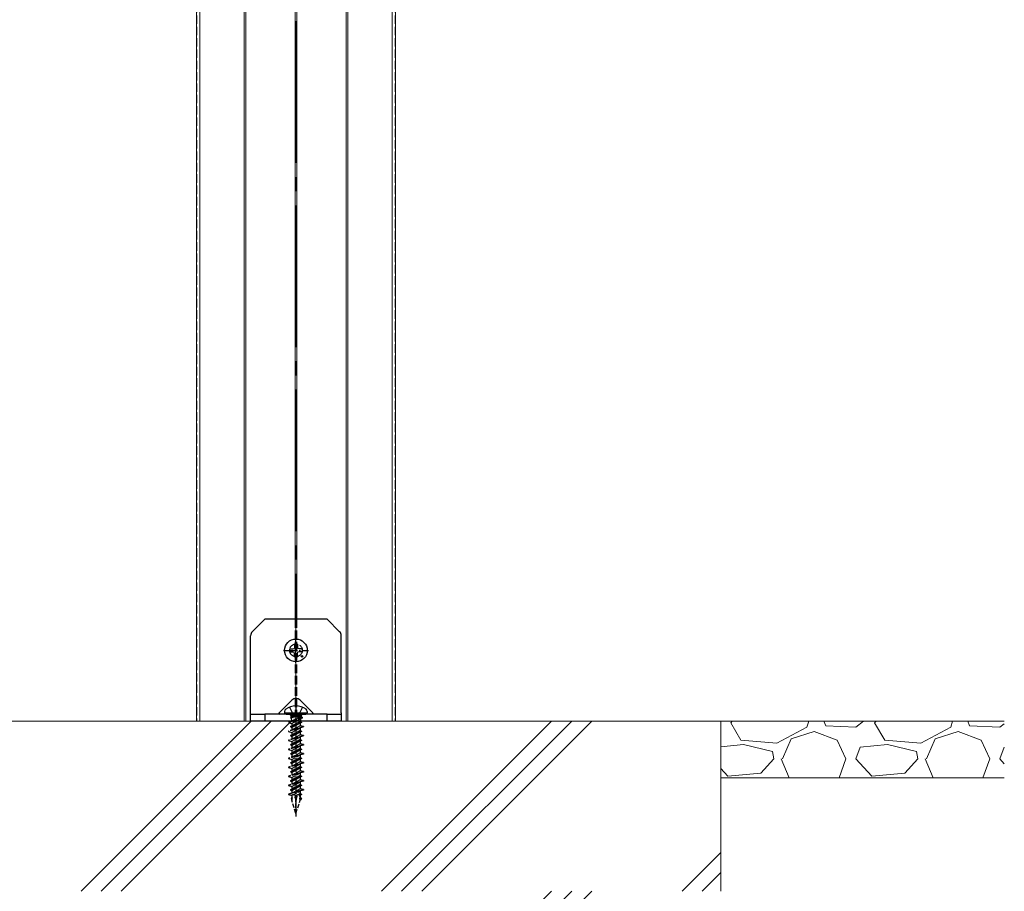
# Model space of a CAD drawing. Units: millimetres. Extents: x 0 to 8410, y 0 to 5940.
# Drawn here: x 1327 to 1675, y 1786 to 2094 of the extents above; entities that cross this region are included whole.
import ezdxf

# ---------------------------------------------------------------- set-up
doc = ezdxf.new("R2010")
doc.units = ezdxf.units.MM
doc.linetypes.add('YCENTER_1', pattern=[13, 10, -1, 1, -1])
doc.linetypes.add('YHIDDEN_1', pattern=[4, 3, -1])
for name, color, linetype, lineweight in [('YKK_12', 2, 'Continuous', 13), ('YKK_13', 4, 'Continuous', 30), ('YSS_K', 3, 'Continuous', 13)]:
    doc.layers.add(name, color=color, linetype=linetype, lineweight=lineweight)

msp = doc.modelspace()

# ---------------------------------------------------------------- linework, layer by layer
at = {"layer": 'YKK_12', "linetype": 'YCENTER_1', "ltscale": 5}
msp.add_line((1424.5, 2288.5), (1424.5, 1836.5), dxfattribs=at)
at = {"layer": 'YKK_12'}
for p, q in [((1389.42, 2259.5), (1389.42, 1846.5)), ((1390.6, 2259.5), (1390.6, 1846.5)), ((1406.2, 2259.5), (1406.2, 1846.5)), ((1406.8, 2259.5), (1406.8, 1846.5)), ((1424.2, 2259.5), (1424.2, 1882.5)), ((1424.8, 2259.5), (1424.8, 1882.5)), ((1442.2, 2259.5), (1442.2, 1846.5)), ((1442.8, 2259.5), (1442.8, 1846.5)), ((1458.4, 2259.5), (1458.4, 1846.5)), ((1459.58, 2259.5), (1459.58, 1846.5)), ((1459.58, 1846.5), (1389.42, 1846.5))]:
    msp.add_line(p, q, dxfattribs=at)
at = {"layer": 'YKK_12', "linetype": 'YHIDDEN_1'}
for p, q in [((1389.5, 2259.5), (1389.5, 1846.5)), ((1459.5, 2259.5), (1459.5, 1846.5)), ((1459.5, 2259.5), (1459.5, 1846.5)), ((1424.2, 1882.5), (1424.2, 1846.5)), ((1424.8, 1882.5), (1424.8, 1846.5))]:
    msp.add_line(p, q, dxfattribs=at)
at = {"layer": 'YKK_13'}
for p, q in [((1413.5, 1882.5), (1409.09, 1878.08)), ((1435.5, 1882.5), (1413.5, 1882.5)), ((1439.91, 1878.08), (1435.5, 1882.5)), ((1408.5, 1849.5), (1408.5, 1876.67)), ((1440.5, 1849.5), (1440.5, 1876.67)), ((1424, 1873.74), (1423.98, 1872.64)), ((1425, 1873.74), (1425.02, 1872.64)), ((1422.26, 1872), (1423.36, 1872.02)), ((1422.26, 1871), (1423.36, 1870.98)), ((1423.36, 1872.02), (1423.88, 1872.12)), ((1423.36, 1870.98), (1423.88, 1870.88)), ((1423.98, 1872.64), (1423.88, 1872.12)), ((1423.98, 1870.36), (1423.88, 1870.88)), ((1424, 1869.25), (1423.98, 1870.36)), ((1425, 1869.25), (1425.02, 1870.36)), ((1425.02, 1872.64), (1425.12, 1872.12)), ((1425.02, 1870.36), (1425.12, 1870.88)), ((1425.64, 1872.02), (1425.12, 1872.12)), ((1425.64, 1870.98), (1425.12, 1870.88)), ((1426.74, 1872), (1425.64, 1872.02)), ((1426.74, 1871), (1425.64, 1870.98)), ((1423.06, 1853.96), (1418.6, 1849.5)), ((1430.4, 1849.5), (1425.94, 1853.96)), ((1408.5, 1849), (1408.5, 1849.5)), ((1408.5, 1846.5), (1408.5, 1849)), ((1408.5, 1849), (1409.09, 1849)), ((1409.09, 1849), (1413.5, 1849)), ((1413.5, 1849), (1413.5, 1846.5)), ((1435.5, 1849), (1413.5, 1849)), ((1420.5, 1849.92), (1420.5, 1849.5)), ((1420.5, 1849.5), (1428.5, 1849.5)), ((1421, 1849), (1428, 1849)), ((1428.5, 1849.92), (1428.5, 1849.5)), ((1435.5, 1846.5), (1435.5, 1849)), ((1435.5, 1849), (1439.91, 1849)), ((1439.91, 1849), (1440.5, 1849)), ((1440.5, 1849.5), (1440.5, 1849)), ((1440.5, 1849), (1440.5, 1846.5)), ((1409.09, 1846.5), (1408.5, 1846.5)), ((1413.5, 1846.5), (1409.09, 1846.5)), ((1435.5, 1846.5), (1413.5, 1846.5)), ((1439.91, 1846.5), (1435.5, 1846.5)), ((1440.5, 1846.5), (1439.91, 1846.5))]:
    msp.add_line(p, q, dxfattribs=at)
at = {"layer": 'YKK_13', "linetype": 'YCENTER_1', "ltscale": 0.5}
for p, q in [((1424.5, 1867.1), (1424.5, 1875.9)), ((1420.1, 1871.5), (1428.9, 1871.5)), ((1424.5, 1852.98), (1424.5, 1812.9))]:
    msp.add_line(p, q, dxfattribs=at)
at = {"layer": 'YKK_13', "linetype": 'YHIDDEN_1', "ltscale": 0.5}
for p, q in [((1422.66, 1848.5), (1422.16, 1849)), ((1423.57, 1849), (1424.5, 1848.5)), ((1425.43, 1849), (1424.5, 1848.5)), ((1426.84, 1849), (1426.34, 1848.5)), ((1423.39, 1846.48), (1421.95, 1846.03)), ((1421.99, 1846.25), (1421.95, 1846.03)), ((1421.95, 1846.03), (1422.98, 1845.75)), ((1423.53, 1846.81), (1421.99, 1846.25)), ((1423.33, 1847.95), (1422.63, 1847.65)), ((1422.64, 1847.79), (1422.63, 1847.65)), ((1422.63, 1847.65), (1422.86, 1847.53)), ((1423.11, 1848), (1422.64, 1847.79)), ((1422.64, 1847.79), (1422.83, 1847.91)), ((1426.34, 1848.5), (1422.66, 1848.5)), ((1422.66, 1848.5), (1422.66, 1848)), ((1426.45, 1848), (1422.66, 1848)), ((1423.04, 1848), (1422.83, 1847.91)), ((1423.83, 1848), (1422.86, 1847.53)), ((1422.86, 1847.53), (1422.92, 1846.59)), ((1422.98, 1845.75), (1425.99, 1847.3)), ((1426, 1846.41), (1423, 1844.82)), ((1426, 1845.85), (1423, 1844.26)), ((1423, 1845.74), (1423, 1844.82)), ((1423.33, 1848), (1423.33, 1847.95)), ((1423.33, 1847.95), (1423.55, 1847.86)), ((1423.39, 1846.48), (1423.53, 1846.81)), ((1423.76, 1846.15), (1423.39, 1846.48)), ((1423.55, 1847.86), (1423.49, 1848)), ((1423.6, 1846.83), (1423.53, 1846.81)), ((1426.05, 1848), (1423.6, 1846.83)), ((1423.6, 1846.83), (1423.76, 1846.15)), ((1423.78, 1846.91), (1423.77, 1846.16)), ((1423.77, 1846.16), (1424.12, 1846.71)), ((1423.81, 1846.91), (1423.78, 1846.91)), ((1426.66, 1847.94), (1423.81, 1846.91)), ((1424.12, 1846.71), (1423.81, 1846.91)), ((1423.81, 1845.1), (1424.2, 1845.46)), ((1426.74, 1847.53), (1424.12, 1846.71)), ((1424.2, 1845.46), (1424.22, 1844.91)), ((1424.2, 1845.46), (1424.6, 1845.43)), ((1424.6, 1845.33), (1424.22, 1844.91)), ((1426.4, 1846.18), (1424.6, 1845.43)), ((1426.4, 1846.08), (1424.6, 1845.33)), ((1424.6, 1845.43), (1424.6, 1845.33)), ((1426.4, 1846.18), (1426, 1846.41)), ((1426.4, 1846.08), (1426, 1845.85)), ((1426, 1845.85), (1426, 1844.93)), ((1426.13, 1847.34), (1426.06, 1846.38)), ((1426.34, 1848.5), (1426.34, 1848)), ((1426.4, 1846.18), (1426.4, 1846.08)), ((1426.66, 1847.94), (1426.42, 1848)), ((1426.66, 1847.94), (1426.74, 1847.53)), ((1423.87, 1843.64), (1421.83, 1843.03)), ((1423.88, 1843.49), (1421.83, 1842.88)), ((1421.83, 1843.03), (1421.83, 1842.88)), ((1421.83, 1842.88), (1423, 1842.56)), ((1423.81, 1845.1), (1422.6, 1844.59)), ((1423.81, 1845), (1422.6, 1844.49)), ((1422.6, 1844.59), (1423, 1844.82)), ((1422.6, 1844.59), (1422.6, 1844.49)), ((1422.6, 1844.49), (1423, 1844.26)), ((1423.94, 1841.97), (1422.6, 1841.41)), ((1423.95, 1841.88), (1422.6, 1841.31)), ((1423, 1844.26), (1423, 1843.38)), ((1423, 1842.56), (1425.85, 1844.07)), ((1426, 1843.23), (1423, 1841.64)), ((1426, 1842.67), (1423, 1841.08)), ((1423, 1842.56), (1423, 1841.64)), ((1426, 1844.93), (1423.15, 1843.42)), ((1426, 1841.75), (1423.15, 1840.24)), ((1423.81, 1845), (1423.81, 1845.1)), ((1424.22, 1844.91), (1423.81, 1845)), ((1423.87, 1843.64), (1424.26, 1844.01)), ((1423.88, 1843.49), (1423.87, 1843.64)), ((1424.29, 1843.25), (1423.88, 1843.49)), ((1423.94, 1841.97), (1424.33, 1842.35)), ((1423.95, 1841.88), (1423.94, 1841.97)), ((1424.35, 1841.8), (1423.95, 1841.88)), ((1424.26, 1844.01), (1424.29, 1843.25)), ((1424.26, 1844.01), (1424.66, 1843.87)), ((1424.67, 1843.72), (1424.29, 1843.25)), ((1424.33, 1842.35), (1424.35, 1841.8)), ((1424.33, 1842.35), (1424.73, 1842.3)), ((1424.73, 1842.21), (1424.35, 1841.8)), ((1427.17, 1844.62), (1424.66, 1843.87)), ((1424.66, 1843.87), (1424.67, 1843.72)), ((1427.17, 1844.47), (1424.67, 1843.72)), ((1426.4, 1843), (1424.73, 1842.3)), ((1426.4, 1842.9), (1424.73, 1842.21)), ((1424.73, 1842.3), (1424.73, 1842.21)), ((1427.17, 1844.62), (1426, 1844.93)), ((1426, 1844.12), (1426, 1843.23)), ((1426.4, 1843), (1426, 1843.23)), ((1426.4, 1842.9), (1426, 1842.67)), ((1426, 1842.67), (1426, 1841.75)), ((1427.17, 1841.44), (1426, 1841.75)), ((1426.4, 1843), (1426.4, 1842.9)), ((1427.17, 1844.62), (1427.17, 1844.47)), ((1424, 1840.5), (1421.83, 1839.85)), ((1424.01, 1840.35), (1421.83, 1839.7)), ((1421.83, 1839.85), (1421.83, 1839.7)), ((1421.83, 1839.7), (1423, 1839.38)), ((1422.6, 1841.41), (1423, 1841.64)), ((1422.6, 1841.41), (1422.6, 1841.31)), ((1422.6, 1841.31), (1423, 1841.08)), ((1424.07, 1838.85), (1422.6, 1838.23)), ((1424.08, 1838.75), (1422.6, 1838.13)), ((1422.6, 1838.23), (1423, 1838.46)), ((1423, 1841.08), (1423, 1840.2)), ((1423, 1839.38), (1425.85, 1840.89)), ((1426, 1840.05), (1423, 1838.46)), ((1426, 1839.49), (1423, 1837.9)), ((1423, 1839.38), (1423, 1838.46)), ((1426, 1838.57), (1423.15, 1837.06)), ((1424, 1840.5), (1424.39, 1840.9)), ((1424.01, 1840.35), (1424, 1840.5)), ((1424.42, 1840.14), (1424.01, 1840.35)), ((1424.07, 1838.85), (1424.46, 1839.24)), ((1424.08, 1838.75), (1424.07, 1838.85)), ((1424.48, 1838.69), (1424.08, 1838.75)), ((1424.39, 1840.9), (1424.42, 1840.14)), ((1424.39, 1840.9), (1424.79, 1840.73)), ((1424.8, 1840.58), (1424.42, 1840.14)), ((1424.46, 1839.24), (1424.48, 1838.69)), ((1424.46, 1839.24), (1424.86, 1839.18)), ((1424.86, 1839.08), (1424.48, 1838.69)), ((1427.17, 1841.44), (1424.79, 1840.73)), ((1424.79, 1840.73), (1424.8, 1840.58)), ((1427.17, 1841.29), (1424.8, 1840.58)), ((1426.4, 1839.82), (1424.86, 1839.18)), ((1426.4, 1839.72), (1424.86, 1839.08)), ((1424.86, 1839.18), (1424.86, 1839.08)), ((1426, 1840.94), (1426, 1840.05)), ((1426.4, 1839.82), (1426, 1840.05)), ((1426.4, 1839.72), (1426, 1839.49)), ((1426, 1839.49), (1426, 1838.57)), ((1427.17, 1838.26), (1426, 1838.57)), ((1426.4, 1839.82), (1426.4, 1839.72)), ((1427.17, 1841.44), (1427.17, 1841.29)), ((1424.14, 1837.35), (1421.83, 1836.67)), ((1424.14, 1837.21), (1421.83, 1836.52)), ((1421.83, 1836.67), (1421.83, 1836.52)), ((1421.83, 1836.52), (1423, 1836.2)), ((1422.6, 1838.23), (1422.6, 1838.13)), ((1422.6, 1838.13), (1423, 1837.9)), ((1424.2, 1835.72), (1422.6, 1835.05)), ((1424.21, 1835.63), (1422.6, 1834.95)), ((1422.6, 1835.05), (1423, 1835.28)), ((1422.6, 1835.05), (1422.6, 1834.95)), ((1422.6, 1834.95), (1423, 1834.72)), ((1423, 1837.9), (1423, 1837.02)), ((1423, 1836.2), (1425.85, 1837.71)), ((1426, 1836.87), (1423, 1835.28)), ((1426, 1836.31), (1423, 1834.72)), ((1423, 1836.2), (1423, 1835.28)), ((1426, 1835.39), (1423.15, 1833.88)), ((1424.14, 1837.35), (1424.52, 1837.79)), ((1424.14, 1837.21), (1424.14, 1837.35)), ((1424.55, 1837.03), (1424.14, 1837.21)), ((1424.2, 1835.72), (1424.59, 1836.13)), ((1424.21, 1835.63), (1424.2, 1835.72)), ((1424.61, 1835.58), (1424.21, 1835.63)), ((1424.52, 1837.79), (1424.55, 1837.03)), ((1424.52, 1837.79), (1424.93, 1837.59)), ((1424.93, 1837.44), (1424.55, 1837.03)), ((1424.59, 1836.13), (1424.61, 1835.58)), ((1424.59, 1836.13), (1424.99, 1836.05)), ((1425, 1835.96), (1424.61, 1835.58)), ((1427.17, 1838.26), (1424.93, 1837.59)), ((1427.17, 1838.11), (1424.93, 1837.44)), ((1424.93, 1837.59), (1424.93, 1837.44)), ((1426.4, 1836.64), (1424.99, 1836.05)), ((1424.99, 1836.05), (1425, 1835.96)), ((1426.4, 1836.54), (1425, 1835.96)), ((1427.17, 1835.08), (1425.06, 1834.45)), ((1427.17, 1834.93), (1425.06, 1834.3)), ((1426, 1837.76), (1426, 1836.87)), ((1426.4, 1836.64), (1426, 1836.87)), ((1426.4, 1836.54), (1426, 1836.31)), ((1426, 1836.31), (1426, 1835.39)), ((1427.17, 1835.08), (1426, 1835.39)), ((1426.4, 1836.64), (1426.4, 1836.54)), ((1427.17, 1838.26), (1427.17, 1838.11)), ((1427.17, 1835.08), (1427.17, 1834.93)), ((1424.27, 1834.21), (1421.83, 1833.49)), ((1424.27, 1834.07), (1421.83, 1833.34)), ((1421.83, 1833.49), (1421.83, 1833.34)), ((1421.83, 1833.34), (1423, 1833.02)), ((1424.34, 1832.6), (1422.6, 1831.87)), ((1424.34, 1832.5), (1422.6, 1831.77)), ((1422.6, 1831.87), (1423, 1832.1)), ((1422.6, 1831.87), (1422.6, 1831.77)), ((1422.6, 1831.77), (1423, 1831.54)), ((1423, 1834.72), (1423, 1833.84)), ((1423, 1833.02), (1425.85, 1834.53)), ((1426, 1833.69), (1423, 1832.1)), ((1426, 1833.13), (1423, 1831.54)), ((1423, 1833.02), (1423, 1832.1)), ((1423, 1831.54), (1423, 1830.66)), ((1423, 1829.84), (1425.85, 1831.35)), ((1426, 1832.21), (1423.15, 1830.7)), ((1424.27, 1834.21), (1424.65, 1834.68)), ((1424.27, 1834.07), (1424.27, 1834.21)), ((1424.68, 1833.92), (1424.27, 1834.07)), ((1424.34, 1832.6), (1424.72, 1833.01)), ((1424.34, 1832.5), (1424.34, 1832.6)), ((1424.74, 1832.47), (1424.34, 1832.5)), ((1424.4, 1831.07), (1424.78, 1831.56)), ((1424.65, 1834.68), (1424.68, 1833.92)), ((1424.65, 1834.68), (1425.06, 1834.45)), ((1425.06, 1834.3), (1424.68, 1833.92)), ((1424.72, 1833.01), (1424.74, 1832.47)), ((1424.72, 1833.01), (1425.12, 1832.93)), ((1425.13, 1832.83), (1424.74, 1832.47)), ((1424.78, 1831.56), (1424.81, 1830.8)), ((1424.78, 1831.56), (1425.19, 1831.31)), ((1425.06, 1834.45), (1425.06, 1834.3)), ((1426.4, 1833.46), (1425.12, 1832.93)), ((1425.12, 1832.93), (1425.13, 1832.83)), ((1426.4, 1833.36), (1425.13, 1832.83)), ((1427.17, 1831.9), (1425.19, 1831.31)), ((1427.17, 1831.75), (1425.2, 1831.16)), ((1426, 1834.58), (1426, 1833.69)), ((1426.4, 1833.46), (1426, 1833.69)), ((1426.4, 1833.36), (1426, 1833.13)), ((1426, 1833.13), (1426, 1832.21)), ((1427.17, 1831.9), (1426, 1832.21)), ((1426, 1831.4), (1426, 1830.51)), ((1426.4, 1833.46), (1426.4, 1833.36)), ((1427.17, 1831.9), (1427.17, 1831.75)), ((1424.4, 1831.07), (1421.83, 1830.31)), ((1424.41, 1830.92), (1421.83, 1830.16)), ((1421.83, 1830.31), (1421.83, 1830.16)), ((1421.83, 1830.16), (1423, 1829.84)), ((1424.53, 1827.93), (1421.83, 1827.13)), ((1424.47, 1829.47), (1422.6, 1828.69)), ((1424.47, 1829.38), (1422.6, 1828.59)), ((1422.6, 1828.69), (1423, 1828.92)), ((1422.6, 1828.69), (1422.6, 1828.59)), ((1422.6, 1828.59), (1423, 1828.36)), ((1426, 1830.51), (1423, 1828.92)), ((1426, 1829.95), (1423, 1828.36)), ((1423, 1829.84), (1423, 1828.92)), ((1423, 1828.36), (1423, 1827.48)), ((1423, 1826.66), (1425.85, 1828.17)), ((1426, 1829.03), (1423.15, 1827.52)), ((1424.41, 1830.92), (1424.4, 1831.07)), ((1424.81, 1830.8), (1424.41, 1830.92)), ((1424.47, 1829.47), (1424.85, 1829.9)), ((1424.47, 1829.38), (1424.47, 1829.47)), ((1424.87, 1829.35), (1424.47, 1829.38)), ((1424.53, 1827.93), (1424.91, 1828.45)), ((1424.54, 1827.78), (1424.53, 1827.93)), ((1425.2, 1831.16), (1424.81, 1830.8)), ((1424.85, 1829.9), (1424.87, 1829.35)), ((1424.85, 1829.9), (1425.25, 1829.8)), ((1425.26, 1829.71), (1424.87, 1829.35)), ((1424.91, 1828.45), (1424.94, 1827.69)), ((1424.91, 1828.45), (1425.32, 1828.17)), ((1425.33, 1828.02), (1424.94, 1827.69)), ((1425.19, 1831.31), (1425.2, 1831.16)), ((1426.4, 1830.28), (1425.25, 1829.8)), ((1425.25, 1829.8), (1425.26, 1829.71)), ((1426.4, 1830.18), (1425.26, 1829.71)), ((1427.17, 1828.72), (1425.32, 1828.17)), ((1425.32, 1828.17), (1425.33, 1828.02)), ((1427.17, 1828.57), (1425.33, 1828.02)), ((1426.4, 1830.28), (1426, 1830.51)), ((1426.4, 1830.18), (1426, 1829.95)), ((1426, 1829.95), (1426, 1829.03)), ((1427.17, 1828.72), (1426, 1829.03)), ((1426, 1828.22), (1426, 1827.33)), ((1426.4, 1830.28), (1426.4, 1830.18)), ((1427.17, 1828.72), (1427.17, 1828.57)), ((1424.54, 1827.78), (1421.83, 1826.98)), ((1421.83, 1827.13), (1421.83, 1826.98)), ((1421.83, 1826.98), (1423, 1826.66)), ((1424.66, 1824.79), (1421.83, 1823.95)), ((1424.67, 1824.64), (1421.83, 1823.8)), ((1424.6, 1826.35), (1422.6, 1825.51)), ((1424.6, 1826.25), (1422.6, 1825.41)), ((1422.6, 1825.51), (1423, 1825.74)), ((1422.6, 1825.51), (1422.6, 1825.41)), ((1422.6, 1825.41), (1423, 1825.18)), ((1426, 1827.33), (1423, 1825.74)), ((1426, 1826.77), (1423, 1825.18)), ((1423, 1826.66), (1423, 1825.74)), ((1423, 1825.18), (1423, 1824.3)), ((1423, 1823.48), (1425.85, 1824.99)), ((1426, 1825.85), (1423.15, 1824.34)), ((1424.94, 1827.69), (1424.54, 1827.78)), ((1424.6, 1826.35), (1424.98, 1826.79)), ((1424.6, 1826.25), (1424.6, 1826.35)), ((1425, 1826.24), (1424.6, 1826.25)), ((1424.66, 1824.79), (1425.04, 1825.34)), ((1424.67, 1824.64), (1424.66, 1824.79)), ((1425.07, 1824.58), (1424.67, 1824.64)), ((1424.98, 1826.79), (1425, 1826.24)), ((1424.98, 1826.79), (1425.39, 1826.68)), ((1425.39, 1826.58), (1425, 1826.24)), ((1425.04, 1825.34), (1425.07, 1824.58)), ((1425.04, 1825.34), (1425.45, 1825.03)), ((1425.46, 1824.88), (1425.07, 1824.58)), ((1426.4, 1827.1), (1425.39, 1826.68)), ((1426.4, 1827), (1425.39, 1826.58)), ((1425.39, 1826.68), (1425.39, 1826.58)), ((1427.17, 1825.54), (1425.45, 1825.03)), ((1425.45, 1825.03), (1425.46, 1824.88)), ((1427.17, 1825.39), (1425.46, 1824.88)), ((1426.4, 1827.1), (1426, 1827.33)), ((1426.4, 1827), (1426, 1826.77)), ((1426, 1826.77), (1426, 1825.85)), ((1427.17, 1825.54), (1426, 1825.85)), ((1426, 1825.04), (1426, 1824.15)), ((1426.4, 1827.1), (1426.4, 1827)), ((1427.17, 1825.54), (1427.17, 1825.39)), ((1421.83, 1823.95), (1421.83, 1823.8)), ((1421.83, 1823.8), (1423, 1823.48)), ((1424.8, 1821.65), (1421.83, 1820.77)), ((1424.8, 1821.5), (1421.83, 1820.62)), ((1424.73, 1823.22), (1422.6, 1822.33)), ((1424.73, 1823.13), (1422.6, 1822.23)), ((1422.6, 1822.33), (1423, 1822.56)), ((1422.6, 1822.33), (1422.6, 1822.23)), ((1422.6, 1822.23), (1423, 1822)), ((1426, 1824.15), (1423, 1822.56)), ((1426, 1823.59), (1423, 1822)), ((1423, 1823.48), (1423, 1822.56)), ((1423, 1822), (1423, 1821.12)), ((1426, 1822.67), (1423.15, 1821.16)), ((1423.52, 1820.58), (1425.85, 1821.81)), ((1424.73, 1823.22), (1425.11, 1823.68)), ((1424.73, 1823.13), (1424.73, 1823.22)), ((1425.13, 1823.13), (1424.73, 1823.13)), ((1424.8, 1821.65), (1425.17, 1822.23)), ((1424.8, 1821.5), (1424.8, 1821.65)), ((1425.2, 1821.47), (1424.8, 1821.5)), ((1425.11, 1823.68), (1425.13, 1823.13)), ((1425.11, 1823.68), (1425.52, 1823.55)), ((1425.52, 1823.45), (1425.13, 1823.13)), ((1425.17, 1822.23), (1425.2, 1821.47)), ((1425.17, 1822.23), (1425.59, 1821.89)), ((1425.59, 1821.74), (1425.2, 1821.47)), ((1426, 1820.97), (1425.22, 1820.56)), ((1426.4, 1823.92), (1425.52, 1823.55)), ((1426.4, 1823.82), (1425.52, 1823.45)), ((1425.52, 1823.55), (1425.52, 1823.45)), ((1427.17, 1822.36), (1425.59, 1821.89)), ((1427.17, 1822.21), (1425.59, 1821.74)), ((1425.59, 1821.89), (1425.59, 1821.74)), ((1426.4, 1823.92), (1426, 1824.15)), ((1426.4, 1823.82), (1426, 1823.59)), ((1426, 1823.59), (1426, 1822.67)), ((1427.17, 1822.36), (1426, 1822.67)), ((1426, 1821.86), (1426, 1820.97)), ((1426.4, 1820.74), (1426, 1820.97)), ((1426.4, 1823.92), (1426.4, 1823.82)), ((1427.17, 1822.36), (1427.17, 1822.21)), ((1421.83, 1820.77), (1421.83, 1820.62)), ((1421.83, 1820.62), (1423, 1820.3)), ((1423.26, 1819.46), (1422.86, 1819.3)), ((1422.86, 1819.3), (1423, 1819.38)), ((1422.86, 1819.3), (1422.95, 1818.85)), ((1423.19, 1818.98), (1422.95, 1818.85)), ((1422.95, 1818.85), (1423, 1818.82)), ((1423, 1820.3), (1423.22, 1820.42)), ((1423, 1820.3), (1423, 1819.38)), ((1423.14, 1819.46), (1423, 1819.38)), ((1423, 1818.61), (1423.09, 1818.87)), ((1423.09, 1818.87), (1423, 1818.82)), ((1423, 1818.82), (1423, 1818.61)), ((1424.5, 1814), (1423, 1818.61)), ((1423.09, 1818.87), (1423.19, 1818.98)), ((1423.15, 1819.46), (1423.22, 1820.42)), ((1423.26, 1819.46), (1423.15, 1819.46)), ((1423.19, 1818.98), (1423.26, 1819.46)), ((1423.22, 1820.42), (1423.26, 1820.52)), ((1424.84, 1820.11), (1424.19, 1819.84)), ((1424.19, 1819.84), (1424.3, 1820.08)), ((1424.24, 1819.53), (1424.19, 1819.84)), ((1424.8, 1819.83), (1424.24, 1819.53)), ((1424.35, 1819.54), (1424.24, 1819.53)), ((1424.3, 1820.08), (1424.29, 1820.25)), ((1424.79, 1820.33), (1424.3, 1820.08)), ((1424.66, 1819.7), (1424.35, 1819.54)), ((1424.42, 1818.66), (1424.35, 1819.54)), ((1424.66, 1818.73), (1424.35, 1818.62)), ((1424.35, 1818.62), (1424.42, 1818.66)), ((1424.5, 1818.61), (1424.35, 1818.62)), ((1424.58, 1818.74), (1424.42, 1818.66)), ((1424.66, 1818.73), (1424.5, 1818.61)), ((1424.5, 1814), (1426, 1818.61)), ((1424.5, 1814), (1424.5, 1818.61)), ((1424.66, 1819.7), (1424.58, 1818.74)), ((1424.58, 1818.74), (1424.66, 1818.73)), ((1424.8, 1819.83), (1424.66, 1819.7)), ((1424.73, 1820.27), (1424.84, 1820.11)), ((1424.84, 1820.11), (1424.8, 1819.83)), ((1425.24, 1820.57), (1425.23, 1820.56)), ((1425.24, 1820.57), (1425.26, 1820.57)), ((1425.24, 1820.57), (1425.24, 1820.56)), ((1426.12, 1820.62), (1425.62, 1820.42)), ((1425.66, 1820.55), (1425.62, 1820.42)), ((1425.62, 1820.42), (1425.64, 1820.27)), ((1426.15, 1820.54), (1425.64, 1820.27)), ((1425.64, 1820.27), (1425.79, 1820.3)), ((1426, 1820.41), (1425.79, 1820.3)), ((1425.79, 1820.3), (1425.86, 1819.42)), ((1425.86, 1819.42), (1425.79, 1819.13)), ((1426.45, 1819.37), (1425.79, 1819.13)), ((1425.79, 1819.13), (1425.85, 1818.63)), ((1426.07, 1818.73), (1425.85, 1818.63)), ((1426, 1819.49), (1425.86, 1819.42)), ((1426, 1818.61), (1425.93, 1818.67)), ((1426.4, 1820.64), (1426, 1820.41)), ((1426, 1820.41), (1426, 1819.49)), ((1426.45, 1819.37), (1426, 1819.49)), ((1426, 1818.7), (1426, 1818.61)), ((1426.45, 1819.37), (1426.07, 1818.73)), ((1426.4, 1820.74), (1426.12, 1820.62)), ((1426.15, 1820.54), (1426.4, 1820.64)), ((1426.4, 1820.74), (1426.4, 1820.64))]:
    msp.add_line(p, q, dxfattribs=at)
at = {"layer": 'YKK_13', "linetype": 'YCENTER_1'}
for p, q in [((1422.2, 1851.45), (1423.36, 1849.11)), ((1423.36, 1849.11), (1423.57, 1849)), ((1425.64, 1849.11), (1425.43, 1849)), ((1426.8, 1851.45), (1425.64, 1849.11))]:
    msp.add_line(p, q, dxfattribs=at)
at = {"layer": 'YKK_13'}
for centre, radius in [((1424.5, 1871.5), 4), ((1426.62, 1869.38), 0.3)]:
    msp.add_circle(centre, radius, dxfattribs=at)
at = {"layer": 'YKK_13', "linetype": 'YHIDDEN_1'}
msp.add_circle((1424.5, 1871.5), 2.25, dxfattribs=at)
at = {"layer": 'YKK_13'}
for centre, radius, start, end in [((1410.5, 1876.67), 2, 135, 180), ((1438.5, 1876.67), 2, 0, 45), ((1424.5, 1871.5), 2.3, 77.4441, 102.5559), ((1424.5, 1871.5), 2.3, 167.4441, 192.5559), ((1424.5, 1871.5), 2.3, 347.4441, 12.5559), ((1424.5, 1871.5), 2.3, 257.4441, 282.5559), ((1421.5, 1849.92), 1, 126.0319, 180), ((1421, 1849.5), 0.5, 180, 270), ((1424.5, 1845.8), 6.1, 53.9681, 126.0319), ((1428, 1849.5), 0.5, 270, 0), ((1427.5, 1849.92), 1, 0, 53.9681)]:
    msp.add_arc(centre, radius, start, end, dxfattribs=at)
at = {"layer": 'YKK_13', "linetype": 'YHIDDEN_1', "ltscale": 0.5}
for centre, start, end in [((1423.58, 1819.66), 39.4857, 110.3075), ((1425.42, 1819.66), 75.0698, 138.6473)]:
    msp.add_arc(centre, 0.92, start, end, dxfattribs=at)
at = {"layer": 'YKK_13'}
for centre, major_axis, ratio, start_param, end_param in [((1424.5, 1851.07), (0, -3.54), 0.707107, 2.526113, 3.757072), ((1419.1, 1849.5), (0.688, 0.425), 0.381966, 2.124371, 3.695167), ((1429.9, 1849.5), (0.688, -0.425), 0.381966, 5.729611, 7.300407)]:
    msp.add_ellipse(centre, major_axis=major_axis, ratio=ratio, start_param=start_param, end_param=end_param, dxfattribs=at)
at = {"layer": 'YSS_K'}
for p, q in [((1274.5, 1846.5), (1574.5, 1846.5)), ((1574.5, 1846.5), (1674.5, 1846.5)), ((1574.5, 1846.5), (1574.5, 1786.5)), ((1574.5, 1826.5), (1674.5, 1826.5))]:
    msp.add_line(p, q, dxfattribs=at)
at = {"layer": 'YSS_K', "linetype": 'Continuous'}
for p, q in [((1348.67, 1786.5), (1408.67, 1846.5)), ((1355.74, 1786.5), (1415.74, 1846.5)), ((1362.81, 1786.5), (1422.81, 1846.5)), ((1454.74, 1786.5), (1514.74, 1846.5)), ((1461.81, 1786.5), (1521.81, 1846.5)), ((1468.88, 1786.5), (1528.88, 1846.5)), ((1577.94, 1845.93), (1578.45, 1846.5)), ((1581.49, 1839.83), (1577.94, 1845.93)), ((1605.46, 1846.5), (1604.86, 1844.4)), ((1610.79, 1846.5), (1611.46, 1844.91)), ((1622.13, 1844.4), (1624.84, 1846.5)), ((1628.74, 1845.93), (1629.25, 1846.5)), ((1632.29, 1839.83), (1628.74, 1845.93)), ((1656.26, 1846.5), (1655.66, 1844.4)), ((1661.59, 1846.5), (1662.26, 1844.91)), ((1672.93, 1844.4), (1674.5, 1845.61)), ((1604.86, 1844.4), (1594.19, 1838.81)), ((1599.27, 1840.34), (1607.4, 1842.88)), ((1607.4, 1842.88), (1615.53, 1839.83)), ((1611.46, 1844.91), (1622.13, 1844.4)), ((1655.66, 1844.4), (1644.99, 1838.81)), ((1650.07, 1840.34), (1658.2, 1842.88)), ((1658.2, 1842.88), (1666.33, 1839.83)), ((1662.26, 1844.91), (1672.93, 1844.4)), ((1582.51, 1838.31), (1574.5, 1837.46)), ((1594.19, 1838.81), (1581.49, 1839.83)), ((1592.67, 1835.77), (1582.51, 1838.31)), ((1596.22, 1833.23), (1599.27, 1840.34)), ((1615.53, 1839.83), (1618.58, 1833.23)), ((1633.31, 1838.31), (1623.66, 1837.29)), ((1644.99, 1838.81), (1632.29, 1839.83)), ((1643.47, 1835.77), (1633.31, 1838.31)), ((1647.02, 1833.23), (1650.07, 1840.34)), ((1666.33, 1839.83), (1669.38, 1833.23)), ((1593.18, 1833.23), (1592.67, 1835.77)), ((1622.13, 1833.23), (1623.66, 1837.29)), ((1643.98, 1833.23), (1643.47, 1835.77)), ((1672.93, 1833.23), (1674.46, 1837.29)), ((1674.5, 1837.29), (1674.46, 1837.29)), ((1593.18, 1833.23), (1588.6, 1828.15)), ((1595.72, 1833.23), (1598.6, 1826.5)), ((1616.17, 1826.5), (1618.58, 1833.23)), ((1627.72, 1827.13), (1622.13, 1833.23)), ((1643.98, 1833.23), (1639.4, 1828.15)), ((1646.52, 1833.23), (1649.4, 1826.5)), ((1666.97, 1826.5), (1669.38, 1833.23)), ((1674.5, 1831.52), (1672.93, 1833.23)), ((1576.92, 1827.13), (1574.5, 1829.77)), ((1588.6, 1828.15), (1576.92, 1827.13)), ((1639.4, 1828.15), (1627.72, 1827.13)), ((1560.8, 1786.5), (1574.5, 1800.19)), ((1567.87, 1786.5), (1574.5, 1793.12)), ((1454.74, 1726.5), (1514.74, 1786.5)), ((1461.81, 1726.5), (1521.81, 1786.5)), ((1468.88, 1726.5), (1528.88, 1786.5))]:
    msp.add_line(p, q, dxfattribs=at)

doc.saveas('drawing.dxf')
